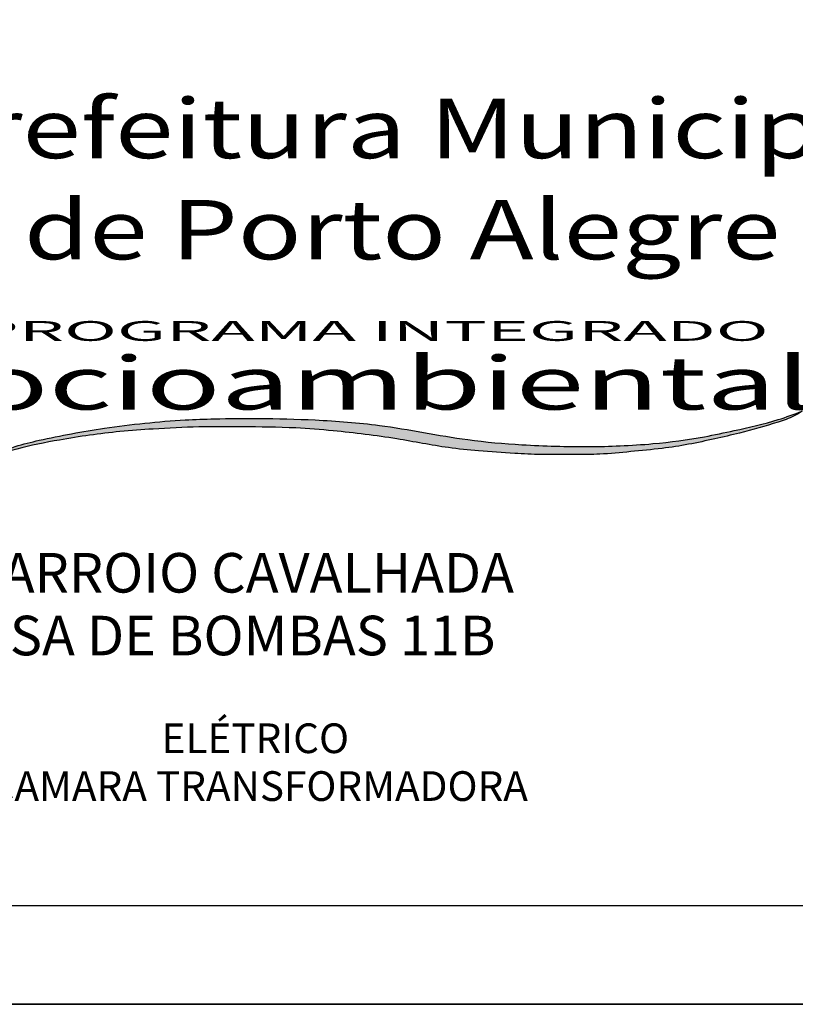
# Model space of a CAD drawing. Extents: x -157 to 1032, y 91 to 932.
# Drawn here: x 878 to 957, y 91 to 191 of the extents above; entities that cross this region are included whole.
import ezdxf
from ezdxf.enums import TextEntityAlignment as Align

# ---------------------------------------------------------------- set-up
doc = ezdxf.new("R2010")
doc.units = 0
for name, color, linetype in [('A-PRANC', 7, 'CONTINUOUS'), ('A-TEXTO-R120', 3, 'CONTINUOUS'), ('A-TEXTO-R140', 6, 'CONTINUOUS'), ('LOGO-PISA', 1, 'CONTINUOUS'), ('TEXTO-ALESS', 7, 'CONTINUOUS')]:
    doc.layers.add(name, color=color, linetype=linetype)
doc.styles.add('ROMANS', font='romans.shx')
doc.styles.add('STYLE1', font='romans.shx', dxfattribs={"height": 1.5})
doc.styles.add('STYLE3', font='ARIAL.TTF', dxfattribs={"width": 1.5})
doc.styles.add('STYLE4', font='TIMES.TTF')

# ---------------------------------------------------------------- blocks, each defined once
blk = doc.blocks.new('LOGO2')
at = {"layer": 'LOGO-PISA'}
h = blk.add_hatch(color=256, dxfattribs=at)
edge = h.paths.add_edge_path()
edge.add_spline(control_points=[(0, 0), (0.826, 0.31), (2.813, 1.056), (6.559, 1.948), (10.402, 2.619), (14.335, 2.947), (17.762, 3.183), (21.767, 3.121), (25.545, 3.111), (29.897, 2.667), (34.198, 2.063), (38.219, 1.074), (41.546, 0.67), (44.146, 0.457), (46.888, 0.3), (49.275, 0.341), (51.802, 0.335), (54.212, 0.639), (56.714, 0.91), (59.079, 1.346), (61.244, 1.91), (63.775, 2.604), (66.002, 3.37), (67.798, 4.075), (68.41, 4.548), (68.626, 4.716)], knot_values=[0, 0, 0, 0, 2.644735, 6.362015, 11.528678, 14.333896, 18.199495, 21.825599, 26.347848, 29.52244, 34.939608, 39.365459, 41.92304, 44.984552, 47.192623, 50.159206, 52.144335, 54.766603, 57.433563, 59.697146, 61.970278, 64.146235, 67.563338, 69.059848, 69.875828, 69.875828, 69.875828, 69.875828], degree=3, periodic=0)
edge.add_spline(control_points=[(68.626, 4.716), (67.964, 4.417), (66.123, 3.587), (63.327, 2.874), (59.835, 1.947), (56.612, 1.454), (53.358, 1.196), (49.676, 1.101), (45.392, 1.243), (39.475, 1.862), (33.775, 3.338), (27.853, 3.872), (23.214, 4.002), (19.562, 3.97), (15.222, 3.792), (10.265, 3.14), (5.513, 2.115), (2.177, 1.157), (0.78, 0.414), (0, 0)], knot_values=[0, 0, 0, 0, 2.175584, 6.048036, 8.624254, 13.017198, 15.802764, 18.413424, 24.063648, 28.65024, 36.233135, 41.6642, 46.444649, 50.157119, 52.618763, 59.4708, 65.115832, 67.207838, 69.847515, 69.847515, 69.847515, 69.847515], degree=3, periodic=0)
h.paths.add_polyline_path([(-7.434, 3.305), (108.182, 3.305), (108.182, 11.874), (-7.434, 11.874)], flags=9)
for points in [[(0, 0), (2.377, 1.148), (4.373, 1.775), (9.886, 2.987), (16.686, 3.832), (19.145, 3.942), (22.857, 3.979), (27.636, 3.832), (33.039, 3.281), (40.484, 1.843), (45.042, 1.328), (50.689, 1.144), (53.298, 1.217), (56.075, 1.438), (60.412, 2.136), (62.912, 2.761), (66.624, 3.863), (68.626, 4.716)], [(68.626, 4.716), (67.964, 4.238), (66.604, 3.613), (63.37, 2.511), (61.274, 1.923), (59.069, 1.372), (56.843, 0.96), (54.197, 0.629), (51.587, 0.372), (49.603, 0.335), (46.636, 0.338), (44.431, 0.448), (41.38, 0.705), (38.844, 1.036), (34.507, 1.918), (29.151, 2.729), (25.99, 3.022), (21.469, 3.133), (17.843, 3.133), (13.983, 2.912), (11.19, 2.655), (6.094, 1.805), (2.492, 0.886), (0, 0)]]:
    blk.add_spline(points, degree=3, dxfattribs=at)
at = {"layer": 'TEXTO-ALESS', "color": 1}
for s, height, style, width, p in [('PROGRAMA INTEGRADO', 2, 'STYLE1', 2.2, (-1.129, 11.825)), ('socioambiental', 5.36, 'STYLE3', 1.425, (-6.006, 4.883))]:
    blk.add_text(s, height=height, dxfattribs=dict(at, style=style, width=width)).set_placement(p)

msp = doc.modelspace()

# ---------------------------------------------------------------- linework, layer by layer
at = {"layer": 'A-PRANC', "color": 9}
msp.add_line((-131.998, 101.241), (1022.002, 101.241), dxfattribs=at)
at = {"layer": 'A-PRANC', "color": 2}
msp.add_line((-156.998, 91.241), (1032.002, 91.241), dxfattribs=at)
at = {"layer": 'A-PRANC'}
msp.add_lwpolyline([(1032.002, 234.572), (1032.002, 91.241), (790.946, 91.241)], dxfattribs=at)

# ---------------------------------------------------------------- block references
at = {"layer": 'LOGO-PISA', "xscale": 1.200001177342074}
msp.add_blockref('LOGO2', (874.971, 146.469, -12.765), dxfattribs=at)

# ---------------------------------------------------------------- texts
at = {"layer": 'A-TEXTO-R120', "style": 'ROMANS'}
msp.add_text('CAMARA TRANSFORMADORA', height=3, dxfattribs=at).set_placement((875.122, 111.797))
msp.add_attdef('ELÉTRICO', text='', height=3, dxfattribs=at).set_placement((902.08, 118.129), align=Align.MIDDLE_CENTER)
at = {"layer": 'A-TEXTO-R140', "style": 'ROMANS'}
for s, p in [('ARROIO CAVALHADA', (876.458, 132.852)), ('CASA DE BOMBAS 11B', (870.474, 126.512))]:
    msp.add_text(s, height=4, dxfattribs=at).set_placement(p)
at = {"layer": 'TEXTO-ALESS', "color": 1, "style": 'STYLE4', "width": 1.3}
for s, p in [('Prefeitura Municipal', (867.682, 176.759, -12.765)), ('de Porto Alegre', (878.697, 166.534, -12.765))]:
    msp.add_text(s, height=6.00001, dxfattribs=at).set_placement(p)

doc.saveas('drawing.dxf')
